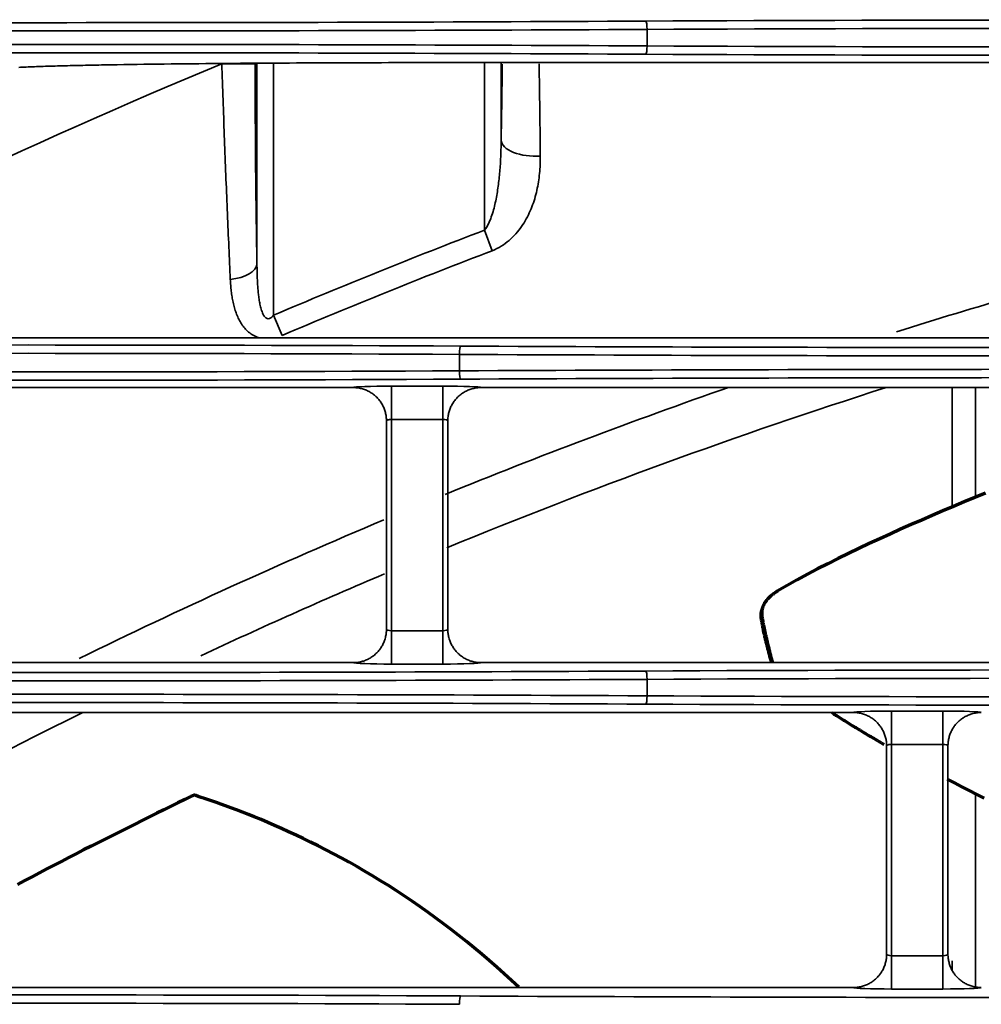
# Model space of a CAD drawing. Units: inches. Extents: x 0 to 11459, y 0 to 8172.
# Drawn here: x 2121 to 2179, y 4867 to 4926 of the extents above; entities that cross this region are included whole.
import ezdxf

# ---------------------------------------------------------------- set-up
doc = ezdxf.new("R2010")
doc.units = ezdxf.units.IN
doc.header["$MEASUREMENT"] = 0
doc.layers.add('1', color=7, linetype='Continuous', true_color=0xffffff)

msp = doc.modelspace()

# ---------------------------------------------------------------- linework, layer by layer
at = {"layer": '1', "color": 3, "linetype": 'Continuous', "lineweight": 35}
for p, q in [((2159.053, 4924.448), (2159.053, 4925.434)), ((2186.427, 4923.444), (2147.409, 4923.444)), ((2147.798, 4904.948), (2147.798, 4905.934)), ((2104.164, 4903.944), (2141.427, 4903.944)), ((2143.726, 4902.031), (2143.726, 4904.03)), ((2143.726, 4904.03), (2146.805, 4904.03)), ((2146.805, 4902.031), (2146.805, 4904.03)), ((2149.104, 4903.944), (2273.927, 4903.944)), ((2143.726, 4902.031), (2143.726, 4889.35)), ((2146.805, 4902.031), (2143.726, 4902.031)), ((2146.805, 4889.35), (2146.805, 4902.031)), ((2143.726, 4889.35), (2146.805, 4889.35)), ((2143.726, 4889.35), (2143.726, 4887.352)), ((2146.805, 4889.35), (2146.805, 4887.352)), ((2146.805, 4887.352), (2143.726, 4887.352)), ((2149.104, 4887.437), (2273.927, 4887.437)), ((2159.053, 4885.448), (2159.053, 4886.434)), ((2071.507, 4884.444), (2171.427, 4884.444)), ((2173.726, 4882.531), (2173.726, 4884.53)), ((2173.726, 4884.53), (2176.805, 4884.53)), ((2176.805, 4882.531), (2176.805, 4884.53)), ((2173.726, 4882.531), (2173.726, 4869.85)), ((2176.805, 4882.531), (2173.726, 4882.531)), ((2176.805, 4869.85), (2176.805, 4882.531)), ((2173.726, 4869.85), (2176.805, 4869.85)), ((2173.726, 4867.852), (2173.726, 4869.85)), ((2176.805, 4867.852), (2176.805, 4869.85)), ((2176.805, 4867.852), (2173.726, 4867.852))]:
    msp.add_line(p, q, dxfattribs=at)
at = {"layer": '1', "color": 163, "linetype": 'Continuous', "lineweight": 35}
for p, q in [((2133.552, 4923.377), (2135.55, 4923.377)), ((2135.659, 4911.357), (2135.659, 4923.403)), ((2136.658, 4923.411), (2136.658, 4908.286)), ((2149.304, 4913.388), (2149.304, 4923.445)), ((2150.304, 4923.445), (2150.304, 4918.785)), ((2149.774, 4912.158), (2149.304, 4913.388)), ((2137.174, 4907.074), (2136.658, 4908.286))]:
    msp.add_line(p, q, dxfattribs=at)
at = {"layer": '1', "color": 9, "linetype": 'Continuous', "lineweight": 35}
for p, q in [((2177.365, 4903.938), (2177.365, 4896.768)), ((2178.765, 4897.286), (2178.765, 4903.94)), ((2178.765, 4867.987), (2178.765, 4879.618)), ((2177.365, 4869.548), (2177.365, 4868.977))]:
    msp.add_line(p, q, dxfattribs=at)
at = {"layer": '1', "color": 3, "linetype": 'Continuous', "lineweight": 35}
for points in [[(2126.496, 4923.304), (2126.335, 4923.301), (2126.174, 4923.298), (2126.013, 4923.295), (2125.854, 4923.291), (2125.694, 4923.288), (2125.536, 4923.285), (2125.378, 4923.282), (2125.221, 4923.279), (2125.065, 4923.275), (2124.909, 4923.272), (2124.754, 4923.268), (2124.6, 4923.265), (2124.447, 4923.261), (2124.294, 4923.257), (2124.143, 4923.254), (2123.992, 4923.25), (2123.843, 4923.246), (2123.695, 4923.242), (2123.549, 4923.238), (2123.404, 4923.234), (2123.262, 4923.229), (2123.12, 4923.225), (2122.981, 4923.221), (2122.843, 4923.216), (2122.708, 4923.212), (2122.574, 4923.207), (2122.442, 4923.203), (2122.313, 4923.198), (2122.185, 4923.193), (2122.06, 4923.188), (2121.938, 4923.183), (2121.818, 4923.178), (2121.701, 4923.172), (2121.586, 4923.167), (2121.476, 4923.161), (2121.369, 4923.156)], [(2147.409, 4923.444), (2146.981, 4923.444), (2146.552, 4923.444), (2146.124, 4923.444), (2145.695, 4923.444), (2145.266, 4923.443), (2144.838, 4923.443), (2144.409, 4923.442), (2143.981, 4923.442), (2143.554, 4923.441), (2143.127, 4923.44), (2142.7, 4923.439), (2142.273, 4923.438), (2141.847, 4923.437), (2141.421, 4923.436), (2140.996, 4923.434), (2140.571, 4923.433), (2140.147, 4923.431), (2139.722, 4923.43), (2139.299, 4923.428), (2138.875, 4923.426), (2138.453, 4923.424), (2138.03, 4923.422), (2137.608, 4923.42), (2137.186, 4923.417), (2136.765, 4923.415), (2136.345, 4923.412), (2135.924, 4923.41), (2135.505, 4923.407), (2135.086, 4923.404), (2134.667, 4923.401), (2134.249, 4923.397), (2133.831, 4923.394), (2133.414, 4923.391), (2132.998, 4923.387), (2132.582, 4923.383), (2132.166, 4923.379), (2131.752, 4923.375), (2131.338, 4923.371), (2130.924, 4923.366), (2130.512, 4923.362), (2130.1, 4923.357), (2129.689, 4923.352), (2129.281, 4923.346), (2128.875, 4923.341), (2128.472, 4923.335), (2128.071, 4923.329), (2127.673, 4923.323), (2127.278, 4923.317), (2126.885, 4923.31), (2126.496, 4923.304)], [(2186.427, 4906.937), (2109.933, 4906.937)], [(2143.426, 4901.946), (2143.425, 4902.009), (2143.422, 4902.072), (2143.417, 4902.135), (2143.41, 4902.198), (2143.401, 4902.26), (2143.39, 4902.322), (2143.377, 4902.384), (2143.362, 4902.446), (2143.346, 4902.506), (2143.327, 4902.566), (2143.307, 4902.625), (2143.285, 4902.684), (2143.261, 4902.741), (2143.235, 4902.798), (2143.207, 4902.855), (2143.178, 4902.91), (2143.147, 4902.965), (2143.114, 4903.019), (2143.079, 4903.071), (2143.043, 4903.123), (2143.005, 4903.173), (2142.966, 4903.221), (2142.925, 4903.269), (2142.883, 4903.315), (2142.84, 4903.36), (2142.795, 4903.403), (2142.748, 4903.446), (2142.7, 4903.487), (2142.651, 4903.526), (2142.601, 4903.564), (2142.549, 4903.6), (2142.497, 4903.634), (2142.444, 4903.667), (2142.389, 4903.698), (2142.334, 4903.727), (2142.278, 4903.754), (2142.221, 4903.78), (2142.163, 4903.804), (2142.104, 4903.827), (2142.044, 4903.847), (2141.984, 4903.865), (2141.923, 4903.882), (2141.862, 4903.897), (2141.801, 4903.909), (2141.74, 4903.92), (2141.678, 4903.929), (2141.616, 4903.936), (2141.553, 4903.941), (2141.49, 4903.943), (2141.427, 4903.944)], [(2147.104, 4901.946), (2147.106, 4902.009), (2147.109, 4902.072), (2147.114, 4902.135), (2147.121, 4902.198), (2147.13, 4902.26), (2147.141, 4902.322), (2147.153, 4902.384), (2147.168, 4902.446), (2147.185, 4902.506), (2147.203, 4902.566), (2147.224, 4902.625), (2147.246, 4902.684), (2147.27, 4902.741), (2147.296, 4902.798), (2147.323, 4902.855), (2147.353, 4902.91), (2147.384, 4902.965), (2147.417, 4903.019), (2147.451, 4903.071), (2147.488, 4903.123), (2147.525, 4903.173), (2147.564, 4903.221), (2147.605, 4903.269), (2147.647, 4903.315), (2147.691, 4903.36), (2147.736, 4903.403), (2147.782, 4903.446), (2147.83, 4903.487), (2147.879, 4903.526), (2147.93, 4903.564), (2147.981, 4903.6), (2148.034, 4903.634), (2148.087, 4903.667), (2148.141, 4903.698), (2148.196, 4903.727), (2148.253, 4903.754), (2148.31, 4903.78), (2148.368, 4903.804), (2148.427, 4903.827), (2148.487, 4903.847), (2148.547, 4903.865), (2148.607, 4903.882), (2148.668, 4903.897), (2148.729, 4903.909), (2148.791, 4903.92), (2148.853, 4903.929), (2148.915, 4903.936), (2148.977, 4903.941), (2149.04, 4903.943), (2149.103, 4903.944)], [(2143.426, 4889.437), (2143.426, 4901.945)], [(2147.104, 4901.945), (2147.104, 4889.437)], [(2143.426, 4889.436), (2143.425, 4889.373), (2143.422, 4889.309), (2143.417, 4889.246), (2143.41, 4889.184), (2143.401, 4889.121), (2143.39, 4889.059), (2143.377, 4888.997), (2143.362, 4888.936), (2143.346, 4888.875), (2143.327, 4888.815), (2143.307, 4888.756), (2143.285, 4888.698), (2143.261, 4888.64), (2143.235, 4888.583), (2143.207, 4888.527), (2143.178, 4888.471), (2143.147, 4888.417), (2143.114, 4888.363), (2143.079, 4888.31), (2143.043, 4888.259), (2143.005, 4888.209), (2142.966, 4888.16), (2142.925, 4888.113), (2142.883, 4888.066), (2142.84, 4888.022), (2142.795, 4887.978), (2142.748, 4887.936), (2142.7, 4887.895), (2142.651, 4887.855), (2142.601, 4887.818), (2142.549, 4887.782), (2142.497, 4887.747), (2142.444, 4887.715), (2142.389, 4887.684), (2142.334, 4887.655), (2142.278, 4887.627), (2142.221, 4887.601), (2142.163, 4887.577), (2142.104, 4887.555), (2142.044, 4887.535), (2141.984, 4887.516), (2141.923, 4887.5), (2141.862, 4887.485), (2141.801, 4887.472), (2141.74, 4887.462), (2141.678, 4887.453), (2141.616, 4887.446), (2141.553, 4887.441), (2141.49, 4887.438), (2141.427, 4887.437)], [(2147.104, 4889.436), (2147.106, 4889.373), (2147.109, 4889.31), (2147.114, 4889.247), (2147.121, 4889.184), (2147.13, 4889.121), (2147.141, 4889.059), (2147.153, 4888.997), (2147.168, 4888.936), (2147.185, 4888.875), (2147.203, 4888.815), (2147.224, 4888.756), (2147.246, 4888.698), (2147.27, 4888.64), (2147.296, 4888.583), (2147.323, 4888.527), (2147.353, 4888.472), (2147.384, 4888.417), (2147.417, 4888.363), (2147.451, 4888.31), (2147.488, 4888.259), (2147.525, 4888.209), (2147.564, 4888.16), (2147.605, 4888.113), (2147.647, 4888.067), (2147.691, 4888.022), (2147.736, 4887.978), (2147.782, 4887.936), (2147.83, 4887.895), (2147.879, 4887.855), (2147.93, 4887.818), (2147.981, 4887.782), (2148.034, 4887.747), (2148.087, 4887.715), (2148.141, 4887.684), (2148.196, 4887.655), (2148.253, 4887.627), (2148.31, 4887.601), (2148.368, 4887.577), (2148.427, 4887.555), (2148.487, 4887.535), (2148.547, 4887.516), (2148.607, 4887.5), (2148.668, 4887.485), (2148.729, 4887.472), (2148.791, 4887.462), (2148.853, 4887.453), (2148.915, 4887.446), (2148.977, 4887.441), (2149.04, 4887.438), (2149.103, 4887.437)], [(2076.055, 4887.437), (2141.427, 4887.437)], [(2173.426, 4882.446), (2173.425, 4882.509), (2173.422, 4882.572), (2173.417, 4882.635), (2173.41, 4882.698), (2173.401, 4882.76), (2173.39, 4882.822), (2173.377, 4882.884), (2173.362, 4882.946), (2173.346, 4883.006), (2173.327, 4883.066), (2173.307, 4883.125), (2173.285, 4883.184), (2173.261, 4883.241), (2173.235, 4883.298), (2173.207, 4883.355), (2173.178, 4883.41), (2173.147, 4883.465), (2173.114, 4883.519), (2173.079, 4883.571), (2173.043, 4883.623), (2173.005, 4883.673), (2172.966, 4883.721), (2172.925, 4883.769), (2172.883, 4883.815), (2172.84, 4883.86), (2172.795, 4883.903), (2172.748, 4883.946), (2172.7, 4883.987), (2172.651, 4884.026), (2172.601, 4884.064), (2172.549, 4884.1), (2172.497, 4884.134), (2172.444, 4884.167), (2172.389, 4884.198), (2172.334, 4884.227), (2172.278, 4884.254), (2172.221, 4884.28), (2172.163, 4884.304), (2172.104, 4884.327), (2172.044, 4884.347), (2171.984, 4884.365), (2171.923, 4884.382), (2171.862, 4884.397), (2171.801, 4884.409), (2171.74, 4884.42), (2171.678, 4884.429), (2171.616, 4884.436), (2171.553, 4884.441), (2171.49, 4884.443), (2171.427, 4884.444)], [(2177.104, 4882.446), (2177.106, 4882.509), (2177.109, 4882.572), (2177.114, 4882.635), (2177.121, 4882.698), (2177.13, 4882.76), (2177.141, 4882.822), (2177.153, 4882.884), (2177.168, 4882.944), (2177.184, 4883.005), (2177.203, 4883.064), (2177.223, 4883.123), (2177.245, 4883.182), (2177.269, 4883.24), (2177.295, 4883.297), (2177.323, 4883.354), (2177.352, 4883.41), (2177.383, 4883.464), (2177.416, 4883.518), (2177.451, 4883.57), (2177.486, 4883.621), (2177.524, 4883.671), (2177.563, 4883.72), (2177.604, 4883.767), (2177.646, 4883.814), (2177.69, 4883.859), (2177.735, 4883.903), (2177.782, 4883.945), (2177.829, 4883.986), (2177.878, 4884.025), (2177.928, 4884.063), (2177.979, 4884.099), (2178.032, 4884.133), (2178.085, 4884.166), (2178.139, 4884.197), (2178.195, 4884.226), (2178.251, 4884.254), (2178.309, 4884.28), (2178.367, 4884.304), (2178.426, 4884.326), (2178.485, 4884.347), (2178.545, 4884.365), (2178.605, 4884.381), (2178.666, 4884.396), (2178.727, 4884.409), (2178.789, 4884.42), (2178.851, 4884.428), (2178.914, 4884.435), (2178.977, 4884.44), (2179.04, 4884.443), (2179.103, 4884.444)], [(2173.426, 4869.937), (2173.426, 4882.445)], [(2177.104, 4882.445), (2177.104, 4869.937)], [(2171.427, 4867.937), (2171.49, 4867.938), (2171.554, 4867.941), (2171.617, 4867.946), (2171.68, 4867.953), (2171.742, 4867.962), (2171.804, 4867.973), (2171.865, 4867.986), (2171.926, 4868), (2171.986, 4868.017), (2172.045, 4868.035), (2172.105, 4868.055), (2172.163, 4868.078), (2172.221, 4868.102), (2172.279, 4868.128), (2172.336, 4868.155), (2172.391, 4868.185), (2172.446, 4868.216), (2172.499, 4868.249), (2172.551, 4868.283), (2172.602, 4868.319), (2172.652, 4868.356), (2172.701, 4868.395), (2172.749, 4868.436), (2172.795, 4868.479), (2172.841, 4868.523), (2172.885, 4868.568), (2172.927, 4868.614), (2172.968, 4868.662), (2173.007, 4868.711), (2173.044, 4868.761), (2173.08, 4868.812), (2173.114, 4868.864), (2173.147, 4868.917), (2173.178, 4868.972), (2173.208, 4869.028), (2173.236, 4869.084), (2173.261, 4869.142), (2173.285, 4869.2), (2173.308, 4869.258), (2173.328, 4869.317), (2173.346, 4869.377), (2173.363, 4869.437), (2173.377, 4869.498), (2173.39, 4869.559), (2173.401, 4869.621), (2173.41, 4869.684), (2173.417, 4869.747), (2173.422, 4869.81), (2173.425, 4869.873), (2173.426, 4869.936)], [(2179.103, 4867.937), (2179.04, 4867.938), (2178.977, 4867.941), (2178.915, 4867.946), (2178.853, 4867.953), (2178.791, 4867.962), (2178.729, 4867.972), (2178.668, 4867.985), (2178.607, 4868), (2178.547, 4868.016), (2178.487, 4868.035), (2178.427, 4868.055), (2178.368, 4868.077), (2178.31, 4868.101), (2178.253, 4868.127), (2178.196, 4868.155), (2178.141, 4868.184), (2178.087, 4868.215), (2178.034, 4868.247), (2177.981, 4868.282), (2177.93, 4868.318), (2177.879, 4868.355), (2177.83, 4868.395), (2177.782, 4868.436), (2177.736, 4868.478), (2177.691, 4868.522), (2177.647, 4868.567), (2177.605, 4868.613), (2177.564, 4868.66), (2177.525, 4868.709), (2177.488, 4868.759), (2177.451, 4868.81), (2177.417, 4868.863), (2177.384, 4868.917), (2177.353, 4868.972), (2177.323, 4869.027), (2177.296, 4869.083), (2177.27, 4869.14), (2177.246, 4869.198), (2177.224, 4869.256), (2177.203, 4869.315), (2177.185, 4869.375), (2177.168, 4869.436), (2177.153, 4869.497), (2177.141, 4869.559), (2177.13, 4869.621), (2177.121, 4869.684), (2177.114, 4869.747), (2177.109, 4869.81), (2177.106, 4869.873), (2177.104, 4869.936)], [(2048.726, 4867.937), (2171.427, 4867.937)]]:
    msp.add_lwpolyline(points, dxfattribs=at)
at = {"layer": '1', "color": 163, "linetype": 'Continuous', "lineweight": 35}
for points in [[(2134.06, 4910.428), (2134.049, 4910.668), (2134.037, 4910.908), (2134.026, 4911.15), (2134.015, 4911.392), (2134.004, 4911.636), (2133.993, 4911.88), (2133.982, 4912.126), (2133.971, 4912.373), (2133.961, 4912.621), (2133.95, 4912.87), (2133.939, 4913.12), (2133.928, 4913.371), (2133.917, 4913.623), (2133.906, 4913.877), (2133.895, 4914.131), (2133.885, 4914.387), (2133.874, 4914.644), (2133.863, 4914.901), (2133.852, 4915.158), (2133.842, 4915.416), (2133.831, 4915.674), (2133.821, 4915.933), (2133.81, 4916.193), (2133.8, 4916.453), (2133.79, 4916.713), (2133.779, 4916.974), (2133.769, 4917.235), (2133.759, 4917.497), (2133.749, 4917.759), (2133.739, 4918.022), (2133.729, 4918.285), (2133.719, 4918.549), (2133.709, 4918.813), (2133.699, 4919.077), (2133.689, 4919.343), (2133.68, 4919.608), (2133.67, 4919.874), (2133.661, 4920.141), (2133.651, 4920.408), (2133.642, 4920.675), (2133.632, 4920.943), (2133.623, 4921.212), (2133.614, 4921.48), (2133.605, 4921.75), (2133.596, 4922.02), (2133.587, 4922.29), (2133.578, 4922.561), (2133.569, 4922.832), (2133.56, 4923.104), (2133.552, 4923.377)], [(2135.55, 4923.377), (2135.551, 4923.124), (2135.551, 4922.872), (2135.551, 4922.62), (2135.551, 4922.369), (2135.552, 4922.118), (2135.552, 4921.868), (2135.553, 4921.618), (2135.553, 4921.369), (2135.554, 4921.12), (2135.555, 4920.871), (2135.556, 4920.623), (2135.557, 4920.375), (2135.558, 4920.128), (2135.559, 4919.881), (2135.561, 4919.635), (2135.562, 4919.389), (2135.563, 4919.143), (2135.565, 4918.898), (2135.567, 4918.654), (2135.568, 4918.409), (2135.57, 4918.166), (2135.572, 4917.922), (2135.574, 4917.679), (2135.576, 4917.437), (2135.578, 4917.195), (2135.58, 4916.953), (2135.583, 4916.712), (2135.585, 4916.471), (2135.588, 4916.23), (2135.59, 4915.99), (2135.593, 4915.751), (2135.596, 4915.512), (2135.598, 4915.273), (2135.601, 4915.035), (2135.604, 4914.798), (2135.608, 4914.561), (2135.611, 4914.326), (2135.614, 4914.092), (2135.617, 4913.858), (2135.621, 4913.626), (2135.624, 4913.395), (2135.628, 4913.164), (2135.631, 4912.935), (2135.635, 4912.706), (2135.639, 4912.479), (2135.643, 4912.253), (2135.647, 4912.027), (2135.651, 4911.803), (2135.655, 4911.579), (2135.659, 4911.357)], [(2150.304, 4918.785), (2150.305, 4918.873), (2150.307, 4918.961), (2150.309, 4919.049), (2150.31, 4919.138), (2150.312, 4919.226), (2150.313, 4919.315), (2150.315, 4919.404), (2150.317, 4919.493), (2150.318, 4919.582), (2150.32, 4919.671), (2150.321, 4919.76), (2150.323, 4919.85), (2150.324, 4919.939), (2150.326, 4920.029), (2150.327, 4920.119), (2150.329, 4920.209), (2150.33, 4920.299), (2150.332, 4920.389), (2150.333, 4920.479), (2150.335, 4920.57), (2150.336, 4920.66), (2150.338, 4920.751), (2150.339, 4920.842), (2150.34, 4920.933), (2150.342, 4921.024), (2150.343, 4921.115), (2150.344, 4921.206), (2150.346, 4921.298), (2150.347, 4921.389), (2150.348, 4921.481), (2150.35, 4921.573), (2150.351, 4921.665), (2150.352, 4921.757), (2150.353, 4921.849), (2150.355, 4921.941), (2150.356, 4922.034), (2150.357, 4922.126), (2150.358, 4922.219), (2150.36, 4922.312), (2150.361, 4922.405), (2150.362, 4922.498), (2150.363, 4922.591), (2150.364, 4922.684), (2150.365, 4922.778), (2150.366, 4922.871), (2150.368, 4922.965), (2150.369, 4923.059), (2150.37, 4923.153), (2150.371, 4923.247), (2150.372, 4923.341)], [(2152.579, 4923.365), (2152.581, 4923.25), (2152.583, 4923.136), (2152.585, 4923.021), (2152.587, 4922.907), (2152.589, 4922.793), (2152.591, 4922.679), (2152.593, 4922.566), (2152.595, 4922.452), (2152.597, 4922.339), (2152.599, 4922.226), (2152.6, 4922.113), (2152.602, 4922), (2152.604, 4921.887), (2152.606, 4921.774), (2152.607, 4921.662), (2152.609, 4921.55), (2152.611, 4921.438), (2152.612, 4921.326), (2152.614, 4921.214), (2152.615, 4921.103), (2152.617, 4920.991), (2152.618, 4920.88), (2152.62, 4920.769), (2152.621, 4920.658), (2152.623, 4920.548), (2152.624, 4920.437), (2152.626, 4920.327), (2152.627, 4920.217), (2152.628, 4920.107), (2152.63, 4919.997), (2152.631, 4919.887), (2152.632, 4919.777), (2152.634, 4919.668), (2152.635, 4919.559), (2152.636, 4919.45), (2152.637, 4919.341), (2152.638, 4919.232), (2152.639, 4919.123), (2152.64, 4919.015), (2152.641, 4918.907), (2152.643, 4918.799), (2152.644, 4918.691), (2152.645, 4918.583), (2152.645, 4918.476), (2152.646, 4918.368), (2152.647, 4918.261), (2152.648, 4918.155), (2152.649, 4918.048), (2152.65, 4917.942), (2152.651, 4917.836)], [(2149.304, 4913.388), (2149.374, 4913.478), (2149.436, 4913.571), (2149.492, 4913.669), (2149.543, 4913.768), (2149.591, 4913.87), (2149.635, 4913.973), (2149.676, 4914.077), (2149.714, 4914.182), (2149.75, 4914.288), (2149.784, 4914.394), (2149.816, 4914.5), (2149.847, 4914.607), (2149.876, 4914.715), (2149.903, 4914.823), (2149.929, 4914.931), (2149.954, 4915.039), (2149.977, 4915.148), (2149.999, 4915.257), (2150.02, 4915.366), (2150.04, 4915.475), (2150.059, 4915.584), (2150.078, 4915.693), (2150.095, 4915.803), (2150.111, 4915.912), (2150.127, 4916.022), (2150.141, 4916.132), (2150.155, 4916.242), (2150.168, 4916.352), (2150.181, 4916.462), (2150.192, 4916.572), (2150.203, 4916.682), (2150.214, 4916.793), (2150.223, 4916.903), (2150.232, 4917.013), (2150.241, 4917.123), (2150.249, 4917.234), (2150.256, 4917.344), (2150.262, 4917.455), (2150.269, 4917.565), (2150.274, 4917.676), (2150.279, 4917.787), (2150.284, 4917.897), (2150.288, 4918.008), (2150.292, 4918.119), (2150.295, 4918.23), (2150.297, 4918.341), (2150.3, 4918.452), (2150.301, 4918.563), (2150.303, 4918.674), (2150.304, 4918.785)], [(2152.651, 4917.836), (2152.651, 4917.705), (2152.65, 4917.573), (2152.647, 4917.443), (2152.642, 4917.312), (2152.636, 4917.183), (2152.628, 4917.053), (2152.618, 4916.924), (2152.607, 4916.795), (2152.593, 4916.667), (2152.578, 4916.539), (2152.562, 4916.411), (2152.543, 4916.284), (2152.522, 4916.157), (2152.499, 4916.031), (2152.474, 4915.905), (2152.447, 4915.779), (2152.418, 4915.653), (2152.386, 4915.528), (2152.353, 4915.403), (2152.316, 4915.278), (2152.278, 4915.154), (2152.236, 4915.03), (2152.193, 4914.907), (2152.146, 4914.784), (2152.098, 4914.663), (2152.046, 4914.542), (2151.992, 4914.422), (2151.935, 4914.304), (2151.875, 4914.186), (2151.811, 4914.069), (2151.745, 4913.952), (2151.675, 4913.837), (2151.602, 4913.723), (2151.526, 4913.61), (2151.446, 4913.498), (2151.362, 4913.389), (2151.276, 4913.282), (2151.185, 4913.176), (2151.091, 4913.073), (2150.993, 4912.972), (2150.89, 4912.874), (2150.783, 4912.777), (2150.671, 4912.684), (2150.555, 4912.594), (2150.436, 4912.508), (2150.312, 4912.428), (2150.184, 4912.352), (2150.052, 4912.281), (2149.915, 4912.216), (2149.774, 4912.158)], [(2135.659, 4911.357), (2135.66, 4911.278), (2135.66, 4911.199), (2135.661, 4911.12), (2135.663, 4911.041), (2135.664, 4910.963), (2135.666, 4910.884), (2135.668, 4910.806), (2135.67, 4910.727), (2135.673, 4910.648), (2135.676, 4910.57), (2135.679, 4910.492), (2135.682, 4910.413), (2135.686, 4910.335), (2135.69, 4910.257), (2135.695, 4910.179), (2135.7, 4910.101), (2135.705, 4910.023), (2135.711, 4909.945), (2135.717, 4909.867), (2135.724, 4909.789), (2135.731, 4909.712), (2135.739, 4909.634), (2135.747, 4909.557), (2135.756, 4909.479), (2135.765, 4909.402), (2135.776, 4909.325), (2135.787, 4909.248), (2135.799, 4909.171), (2135.811, 4909.095), (2135.825, 4909.019), (2135.84, 4908.943), (2135.856, 4908.868), (2135.873, 4908.793), (2135.892, 4908.719), (2135.913, 4908.645), (2135.936, 4908.572), (2135.961, 4908.5), (2135.988, 4908.429), (2136.02, 4908.36), (2136.055, 4908.293), (2136.095, 4908.23), (2136.142, 4908.172), (2136.197, 4908.123), (2136.263, 4908.087), (2136.337, 4908.074), (2136.413, 4908.087), (2136.484, 4908.121), (2136.548, 4908.168), (2136.606, 4908.225), (2136.658, 4908.286)], [(2135.84, 4906.924), (2135.753, 4906.948), (2135.669, 4906.976), (2135.588, 4907.007), (2135.509, 4907.043), (2135.432, 4907.082), (2135.359, 4907.125), (2135.288, 4907.171), (2135.221, 4907.22), (2135.156, 4907.271), (2135.095, 4907.325), (2135.035, 4907.381), (2134.978, 4907.439), (2134.924, 4907.5), (2134.872, 4907.563), (2134.822, 4907.627), (2134.775, 4907.693), (2134.73, 4907.76), (2134.687, 4907.829), (2134.646, 4907.899), (2134.607, 4907.969), (2134.57, 4908.042), (2134.535, 4908.115), (2134.501, 4908.189), (2134.469, 4908.265), (2134.438, 4908.341), (2134.409, 4908.419), (2134.382, 4908.497), (2134.356, 4908.576), (2134.331, 4908.655), (2134.308, 4908.735), (2134.285, 4908.815), (2134.265, 4908.896), (2134.245, 4908.978), (2134.227, 4909.06), (2134.209, 4909.142), (2134.193, 4909.225), (2134.178, 4909.308), (2134.164, 4909.392), (2134.15, 4909.476), (2134.138, 4909.561), (2134.126, 4909.646), (2134.116, 4909.731), (2134.106, 4909.817), (2134.097, 4909.903), (2134.089, 4909.99), (2134.082, 4910.077), (2134.075, 4910.164), (2134.069, 4910.252), (2134.064, 4910.34), (2134.06, 4910.428)]]:
    msp.add_lwpolyline(points, dxfattribs=at)
at = {"layer": '1', "color": 252, "linetype": 'Continuous', "lineweight": 70}
for points in [[(2179.346, 4897.6), (2178.707, 4897.341), (2178.069, 4897.079), (2177.431, 4896.813), (2176.796, 4896.544), (2176.161, 4896.271), (2175.528, 4895.996), (2174.896, 4895.718), (2174.266, 4895.438), (2173.636, 4895.155), (2173.008, 4894.868), (2172.382, 4894.578), (2171.758, 4894.283), (2171.136, 4893.985), (2170.515, 4893.682), (2169.898, 4893.373), (2169.283, 4893.059), (2168.671, 4892.737), (2168.064, 4892.408), (2167.462, 4892.069), (2166.865, 4891.72)], [(2166.865, 4891.72), (2166.825, 4891.695), (2166.785, 4891.67), (2166.746, 4891.644), (2166.708, 4891.617), (2166.67, 4891.591), (2166.633, 4891.563), (2166.596, 4891.535), (2166.56, 4891.507), (2166.525, 4891.478), (2166.49, 4891.448), (2166.456, 4891.419), (2166.424, 4891.389), (2166.392, 4891.358), (2166.361, 4891.328), (2166.331, 4891.297), (2166.302, 4891.266), (2166.274, 4891.235), (2166.248, 4891.204), (2166.222, 4891.172), (2166.197, 4891.14), (2166.173, 4891.108), (2166.15, 4891.076), (2166.129, 4891.044), (2166.108, 4891.012), (2166.089, 4890.979), (2166.071, 4890.947), (2166.055, 4890.914), (2166.039, 4890.881), (2166.025, 4890.848), (2166.011, 4890.815), (2165.999, 4890.781), (2165.988, 4890.747), (2165.979, 4890.713), (2165.97, 4890.68), (2165.963, 4890.646), (2165.956, 4890.612), (2165.951, 4890.578), (2165.946, 4890.544), (2165.943, 4890.511), (2165.94, 4890.477), (2165.938, 4890.444), (2165.937, 4890.41), (2165.936, 4890.377), (2165.937, 4890.345), (2165.938, 4890.312), (2165.94, 4890.28), (2165.942, 4890.249), (2165.945, 4890.218), (2165.949, 4890.187), (2165.954, 4890.158)], [(2165.913, 4890.06), (2165.911, 4890.072), (2165.909, 4890.084), (2165.908, 4890.096), (2165.906, 4890.108), (2165.905, 4890.12), (2165.903, 4890.133), (2165.902, 4890.145), (2165.901, 4890.158), (2165.9, 4890.17), (2165.9, 4890.183), (2165.899, 4890.196), (2165.898, 4890.209), (2165.898, 4890.222), (2165.898, 4890.235), (2165.898, 4890.248), (2165.898, 4890.261), (2165.898, 4890.274), (2165.898, 4890.288), (2165.898, 4890.301), (2165.899, 4890.314), (2165.9, 4890.328), (2165.9, 4890.341), (2165.901, 4890.355), (2165.902, 4890.368), (2165.903, 4890.382), (2165.905, 4890.395), (2165.906, 4890.409), (2165.908, 4890.422), (2165.91, 4890.436), (2165.912, 4890.45), (2165.914, 4890.463), (2165.916, 4890.477), (2165.919, 4890.491), (2165.921, 4890.505), (2165.924, 4890.518), (2165.927, 4890.532), (2165.93, 4890.546), (2165.934, 4890.559), (2165.937, 4890.573), (2165.941, 4890.587), (2165.945, 4890.601), (2165.949, 4890.614), (2165.953, 4890.628), (2165.958, 4890.642), (2165.962, 4890.655), (2165.967, 4890.669), (2165.972, 4890.683), (2165.978, 4890.697), (2165.983, 4890.71), (2165.989, 4890.724)], [(2166.532, 4887.447), (2166.513, 4887.51), (2166.494, 4887.572), (2166.476, 4887.633), (2166.459, 4887.693), (2166.443, 4887.753), (2166.426, 4887.812), (2166.411, 4887.87), (2166.395, 4887.928), (2166.38, 4887.986), (2166.365, 4888.043), (2166.35, 4888.1), (2166.336, 4888.156), (2166.321, 4888.213), (2166.307, 4888.269), (2166.292, 4888.325), (2166.278, 4888.382), (2166.263, 4888.438), (2166.249, 4888.494), (2166.235, 4888.55), (2166.221, 4888.605), (2166.207, 4888.661), (2166.193, 4888.716), (2166.179, 4888.771), (2166.166, 4888.825), (2166.153, 4888.879), (2166.14, 4888.932), (2166.128, 4888.985), (2166.115, 4889.037), (2166.104, 4889.089), (2166.092, 4889.14), (2166.08, 4889.191), (2166.069, 4889.241), (2166.059, 4889.29), (2166.048, 4889.339), (2166.038, 4889.388), (2166.028, 4889.435), (2166.019, 4889.482), (2166.009, 4889.529), (2166.001, 4889.575), (2165.992, 4889.62), (2165.984, 4889.665), (2165.975, 4889.709), (2165.967, 4889.754), (2165.96, 4889.798), (2165.952, 4889.841), (2165.944, 4889.885), (2165.936, 4889.929), (2165.929, 4889.972), (2165.921, 4890.016), (2165.913, 4890.06)], [(2165.954, 4890.158), (2165.962, 4890.112), (2165.97, 4890.067), (2165.978, 4890.022), (2165.986, 4889.977), (2165.993, 4889.932), (2166.001, 4889.887), (2166.009, 4889.842), (2166.017, 4889.796), (2166.026, 4889.75), (2166.034, 4889.704), (2166.043, 4889.657), (2166.052, 4889.609), (2166.061, 4889.561), (2166.071, 4889.513), (2166.081, 4889.463), (2166.091, 4889.413), (2166.102, 4889.363), (2166.113, 4889.311), (2166.124, 4889.26), (2166.136, 4889.207), (2166.148, 4889.154), (2166.16, 4889.101), (2166.172, 4889.047), (2166.185, 4888.992), (2166.198, 4888.937), (2166.211, 4888.881), (2166.224, 4888.824), (2166.238, 4888.768), (2166.252, 4888.71), (2166.266, 4888.653), (2166.28, 4888.595), (2166.294, 4888.538), (2166.308, 4888.48), (2166.323, 4888.421), (2166.337, 4888.363), (2166.351, 4888.305), (2166.366, 4888.247), (2166.38, 4888.188), (2166.394, 4888.129), (2166.409, 4888.07), (2166.424, 4888.011), (2166.439, 4887.951), (2166.454, 4887.89), (2166.469, 4887.829), (2166.485, 4887.767), (2166.502, 4887.704), (2166.519, 4887.64), (2166.536, 4887.574), (2166.555, 4887.508), (2166.573, 4887.441)], [(2170.133, 4884.442), (2170.191, 4884.405), (2170.249, 4884.367), (2170.307, 4884.33), (2170.366, 4884.292), (2170.424, 4884.255), (2170.483, 4884.218), (2170.542, 4884.18), (2170.601, 4884.143), (2170.66, 4884.105), (2170.719, 4884.068), (2170.779, 4884.03), (2170.839, 4883.992), (2170.899, 4883.955), (2170.959, 4883.917), (2171.02, 4883.879), (2171.08, 4883.841), (2171.142, 4883.803), (2171.203, 4883.765), (2171.265, 4883.727), (2171.326, 4883.689), (2171.388, 4883.651), (2171.451, 4883.613), (2171.513, 4883.574), (2171.576, 4883.536), (2171.639, 4883.498), (2171.703, 4883.459), (2171.766, 4883.421), (2171.83, 4883.382), (2171.894, 4883.344), (2171.958, 4883.305), (2172.022, 4883.266), (2172.086, 4883.228), (2172.151, 4883.189), (2172.215, 4883.15), (2172.28, 4883.112), (2172.345, 4883.073), (2172.411, 4883.034), (2172.476, 4882.996), (2172.541, 4882.957), (2172.607, 4882.918), (2172.673, 4882.88), (2172.739, 4882.841), (2172.805, 4882.802), (2172.871, 4882.763), (2172.937, 4882.725), (2173.004, 4882.686), (2173.07, 4882.647), (2173.137, 4882.608), (2173.204, 4882.57), (2173.272, 4882.531)], [(2177.053, 4880.448), (2177.489, 4880.219), (2177.929, 4879.99), (2178.375, 4879.759), (2178.827, 4879.527), (2179.283, 4879.295)], [(2131.891, 4879.494), (2131.687, 4879.395), (2131.324, 4879.219), (2130.921, 4879.023), (2130.504, 4878.819), (2130.079, 4878.61), (2129.65, 4878.399), (2129.217, 4878.185), (2128.782, 4877.969), (2128.343, 4877.75), (2127.904, 4877.531), (2127.466, 4877.311), (2127.027, 4877.09), (2126.587, 4876.868), (2126.146, 4876.645), (2125.705, 4876.42), (2125.263, 4876.194), (2124.821, 4875.967), (2124.379, 4875.74), (2123.938, 4875.513), (2123.497, 4875.284), (2123.055, 4875.054), (2122.613, 4874.823), (2122.17, 4874.591), (2121.728, 4874.359), (2121.287, 4874.126)], [(2151.368, 4867.954), (2150.929, 4868.366), (2150.486, 4868.771), (2150.04, 4869.17), (2149.591, 4869.563), (2149.139, 4869.949), (2148.684, 4870.328), (2148.226, 4870.701), (2147.765, 4871.069), (2147.301, 4871.43), (2146.835, 4871.784), (2146.369, 4872.13), (2145.901, 4872.469), (2145.432, 4872.801), (2144.96, 4873.127), (2144.485, 4873.446), (2144.012, 4873.757), (2143.541, 4874.059), (2143.069, 4874.353), (2142.594, 4874.642), (2142.118, 4874.925), (2141.65, 4875.196), (2141.187, 4875.457), (2140.712, 4875.718), (2140.244, 4875.97), (2139.797, 4876.204), (2139.337, 4876.439), (2138.874, 4876.67), (2138.437, 4876.882), (2138.001, 4877.088), (2137.557, 4877.293), (2137.126, 4877.486), (2136.715, 4877.668), (2136.314, 4877.841), (2135.901, 4878.014), (2135.5, 4878.178), (2135.142, 4878.323), (2134.791, 4878.46), (2134.432, 4878.597), (2134.086, 4878.729), (2133.763, 4878.847), (2133.483, 4878.947), (2133.236, 4879.036), (2132.988, 4879.124), (2132.745, 4879.208), (2132.519, 4879.283), (2132.312, 4879.353), (2132.137, 4879.412), (2131.999, 4879.458), (2131.916, 4879.486), (2131.891, 4879.494)]]:
    msp.add_lwpolyline(points, dxfattribs=at)
at = {"layer": '1', "color": 163, "linetype": 'Continuous', "lineweight": 35}
for radius, start, end in [(379, 112.58455, 118.34225), (363.885, 110.8982, 113.04544), (362.568, 110.8982, 113.04544), (350, 105.03, 107.47125), (350, 109.20937, 112.185), (347, 107.73562, 112.37063), (350, 112.8375, 116.1225), (347, 113.04, 115.03125), (347, 116.325, 121.83188)]:
    msp.add_arc((2279.105, 4573.441), radius, start, end, dxfattribs=at)
at = {"layer": '1', "color": 3, "linetype": 'Continuous', "lineweight": 35}
for centre, major_axis, ratio, start_param, end_param in [((2184.925, 4918.296), (200.5, 0), 0.038416, 1.441069, 1.700523), ((2121.925, 4936.348), (287, 0), 0.038349, 4.582662, 4.842116), ((2121.925, 4936.847), (286.5, 0), 0.038416, 4.582662, 4.842116), ((2158.988, 4925.434), (0.003, -0.5), 0.129362, 1.570148, 3.10287), ((2184.925, 4917.796), (200, 0), 0.038512, 1.441069, 1.700523), ((2121.925, 4913.534), (287, 0), 0.038349, 1.441069, 1.700523), ((2158.988, 4924.448), (-0.003, -0.5), 0.129362, 0.038723, 1.571445), ((2184.925, 4932.086), (200, 0), 0.038512, 4.582662, 4.842116), ((2121.925, 4913.034), (286.5, 0), 0.038416, 1.441069, 1.700523), ((2184.925, 4931.586), (200.5, 0), 0.038416, 4.582662, 4.842116), ((2121.925, 4898.796), (200.5, 0), 0.038416, 1.441069, 1.700523), ((2121.925, 4898.296), (200, 0), 0.038512, 1.441069, 1.700523), ((2147.863, 4905.934), (-0.003, -0.5), 0.129362, 3.180315, 4.713037), ((2184.925, 4916.848), (287, 0), 0.038349, 4.582662, 4.842116), ((2184.925, 4917.347), (286.5, 0), 0.038416, 4.582662, 4.842116), ((2121.925, 4912.586), (200, 0), 0.038512, 4.582662, 4.842116), ((2184.925, 4894.034), (287, 0), 0.038349, 1.441069, 1.700523), ((2147.863, 4904.948), (0.003, -0.5), 0.129362, 4.711741, 6.244463), ((2121.925, 4912.086), (200.5, 0), 0.038416, 4.582662, 4.842116), ((2184.925, 4893.534), (286.5, 0), 0.038416, 1.441069, 1.700523), ((2143.726, 4903.942), (2.3, 0), 0.038416, 1.570796, 3.108206), ((2146.805, 4903.942), (2.3, 0), 0.038416, 0.033387, 1.570796), ((2143.726, 4901.943), (0.3, 0), 0.294524, 1.570796, 3.141593), ((2146.805, 4901.943), (0.3, 0), 0.294524, 0, 1.570796), ((2143.726, 4889.439), (0.3, 0), 0.294524, 3.141593, 4.712389), ((2146.805, 4889.439), (0.3, 0), 0.294524, 4.712389, 6.283185), ((2143.726, 4887.44), (2.3, 0), 0.038416, 3.17498, 4.712389), ((2146.805, 4887.44), (2.3, 0), 0.038416, 4.712389, 6.249798), ((2184.925, 4879.296), (200.5, 0), 0.038416, 1.441069, 1.700523), ((2121.925, 4897.348), (287, 0), 0.038349, 4.582662, 4.842116), ((2121.925, 4897.847), (286.5, 0), 0.038416, 4.582662, 4.842116), ((2158.988, 4886.434), (0.003, -0.5), 0.129362, 1.570148, 3.10287), ((2184.925, 4878.796), (200, 0), 0.038512, 1.441069, 1.700523), ((2121.925, 4874.534), (287, 0), 0.038349, 1.441069, 1.700523), ((2158.988, 4885.448), (-0.003, -0.5), 0.129362, 0.038723, 1.571445), ((2184.925, 4893.086), (200, 0), 0.038512, 4.582662, 4.842116), ((2121.925, 4874.034), (286.5, 0), 0.038416, 1.441069, 1.700523), ((2184.925, 4892.586), (200.5, 0), 0.038416, 4.582662, 4.842116), ((2173.726, 4884.442), (2.3, 0), 0.038416, 1.570796, 3.108206), ((2176.805, 4884.442), (2.3, 0), 0.038416, 0.033387, 1.570796), ((2173.726, 4882.443), (0.3, 0), 0.294524, 1.570796, 3.141593), ((2176.805, 4882.443), (0.3, 0), 0.294524, 0, 1.570796), ((2173.726, 4869.939), (0.3, 0), 0.294524, 3.141593, 4.712389), ((2176.805, 4869.939), (0.3, 0), 0.294524, 4.712389, 6.283185), ((2121.925, 4859.796), (200.5, 0), 0.038416, 1.441069, 1.700523), ((2173.726, 4867.94), (2.3, 0), 0.038416, 3.17498, 4.712389), ((2176.805, 4867.94), (2.3, 0), 0.038416, 4.712389, 6.249798), ((2121.925, 4859.296), (200, 0), 0.038512, 1.441069, 1.700523), ((2147.863, 4866.934), (-0.003, -0.5), 0.129362, 3.180315, 4.713037), ((2184.925, 4878.347), (286.5, 0), 0.038416, 4.582662, 4.842116)]:
    msp.add_ellipse(centre, major_axis=major_axis, ratio=ratio, start_param=start_param, end_param=end_param, dxfattribs=at)
at = {"layer": '1', "color": 163, "linetype": 'Continuous', "lineweight": 35}
for centre, major_axis, ratio, start_param, end_param in [((2152.302, 4918.785), (-2, 0.038), 0.479013, 0.039768, 1.755001), ((2133.66, 4911.357), (-2, -0.038), 0.476579, 1.762917, 3.101885)]:
    msp.add_ellipse(centre, major_axis=major_axis, ratio=ratio, start_param=start_param, end_param=end_param, dxfattribs=at)
at = {"layer": '1', "color": 252, "linetype": 'Continuous', "lineweight": 70}
msp.add_ellipse((2166.006, 4890.095), major_axis=(-0.0984, -0.0177), ratio=0.77684, start_param=5.119312, end_param=6.507338, dxfattribs=at)

doc.saveas('drawing.dxf')
